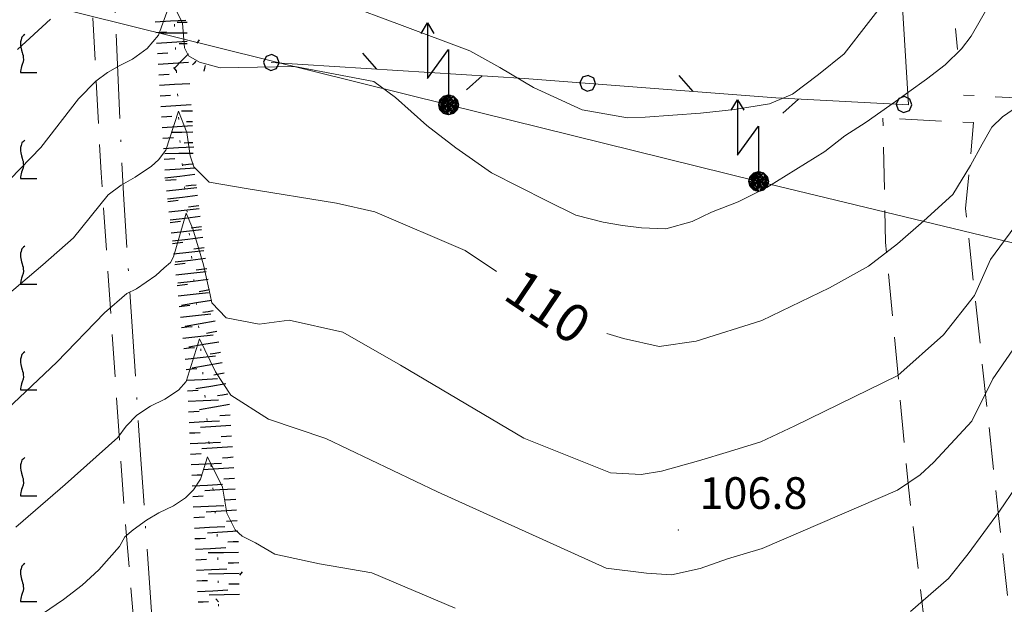
# Model space of a CAD drawing. Extents: x 2427384 to 2429164, y 4752392 to 4753608.
# Drawn here: x 2427756 to 2427849, y 4753450 to 4753505 of the extents above; entities that cross this region are included whole.
import ezdxf

# ---------------------------------------------------------------- set-up
doc = ezdxf.new("R2010")
doc.units = 0
doc.header["$LTSCALE"] = 2
doc.header["$MEASUREMENT"] = 0
for name, pattern in [('FILALB', [10, 1, -1, 1, -1, 1, -0.5, -0.5, 1, -1, 1, -1]), ('IMPLUVIO', [6.6, 0.1, -1, 0.1, -1, 0.1, -1, 0.1, -1, 0.1, -1, 0.1, -1]), ('L18_BIS', [15, 5, 5, 5]), ('LIMCOLT', [3, 2, -1]), ('SENTIERO', [6.1, 4, -1, 0.1, -1, 0])]:
    doc.linetypes.add(name, pattern=pattern)
for name, color, linetype in [('010101', 3, 'Continuous'), ('010102', 1, 'Continuous'), ('010204', 2, 'IMPLUVIO'), ('010307', 1, 'Continuous'), ('030102', 1, 'FILALB'), ('030301', 1, 'LIMCOLT'), ('030302', 1, 'LIMCOLT'), ('050203', 5, 'SENTIERO'), ('060705', 1, 'Continuous'), ('060715', 1, 'Continuous'), ('060805', 1, 'L18_BIS'), ('080203', 3, 'Continuous'), ('CAMPITURA_030302', 1, 'Continuous'), ('V0251', 2, 'Continuous'), ('V0252', 6, 'Continuous')]:
    doc.layers.add(name, color=color, linetype=linetype)
doc.styles.add('Style07', font='Arial', dxfattribs={"height": 0.2})

# ---------------------------------------------------------------- blocks, each defined once
blk = doc.blocks.new('SCART_L')
for p, q in [((0, 0), (0.8, 0)), ((0.8, 0), (1.6, 0))]:
    blk.add_line(p, q)
blk = doc.blocks.new('SCART_C')
for p, q in [((0, 0), (0.5, 0)), ((0.5, 0), (1, 0))]:
    blk.add_line(p, q)
blk = doc.blocks.new('FREIMPLU')
for p, q in [((0, 0), (1.412, 1.138)), ((1.412, -1.138), (0, 0))]:
    blk.add_line(p, q)
blk = doc.blocks.new('PALL015')
for p, q in [((-0.265, 0.265), (-0.375, 0)), ((-0.375, 0), (-0.265, -0.265)), ((0, 0.375), (-0.265, 0.265)), ((0.265, 0.265), (0, 0.375)), ((0.375, 0), (0.265, 0.265)), ((0.265, -0.265), (0.375, 0)), ((-0.265, -0.265), (0, -0.375)), ((0, -0.375), (0.265, -0.265))]:
    blk.add_line(p, q)
blk = doc.blocks.new('BARB01')
blk.add_line((0, 0), (1, 0))
blk = doc.blocks.new('S18')
for p, q in [((3.872, 1), (1.254, 1)), ((1.254, 1), (2.618, 0)), ((3.372, 1.3), (3.872, 1)), ((3.872, 1), (3.382, 0.7)), ((0, 0.47), (-0.436, 0.128)), ((-0.408, 0.235), (0, 0.47)), ((-0.235, 0.408), (0, 0.47)), ((-0.063, 0.06), (0, 0.47)), ((0, 0.47), (0.235, 0.408)), ((0, 0.47), (0.095, 0.445)), ((0.235, 0.408), (-0.47, 0)), ((-0.47, 0), (0.307, 0.336)), ((-0.47, 0), (-0.408, 0.235)), ((-0.47, 0), (-0.063, 0.06)), ((-0.408, -0.235), (-0.47, 0)), ((-0.445, -0.094), (-0.47, 0)), ((0.445, 0.094), (-0.445, -0.094)), ((-0.436, 0.128), (0.235, 0.408)), ((0.144, -0.432), (-0.436, 0.128)), ((-0.436, 0.128), (0.275, -0.312)), ((-0.408, 0.235), (-0.235, 0.408)), ((0.307, 0.336), (-0.408, -0.235)), ((-0.408, -0.235), (0.408, 0.235)), ((0.235, -0.408), (-0.408, 0.235)), ((0.275, -0.312), (-0.31, 0.332)), ((-0.31, 0.332), (0.408, -0.235)), ((0.408, 0.235), (-0.308, -0.335)), ((-0.308, -0.335), (0.47, 0)), ((0.47, 0), (-0.235, 0.408)), ((-0.235, 0.408), (0.275, -0.312)), ((0.47, 0), (-0.143, -0.432)), ((0.408, -0.235), (-0.14, 0.433)), ((-0.14, 0.433), (0.444, -0.097)), ((0.095, 0.445), (0.075, 0.315)), ((0.075, 0.315), (0.47, 0)), ((0.444, -0.097), (0.14, 0.433)), ((0.14, 0.433), (0.445, 0.094)), ((0.235, 0.408), (0.408, 0.235)), ((0.408, 0.235), (0.47, 0)), ((0.47, 0), (0.408, -0.235)), ((2.618, 0), (0.47, 0)), ((-0.445, -0.094), (0.144, -0.432)), ((-0.096, -0.445), (-0.445, -0.094)), ((-0.235, -0.408), (-0.408, -0.235)), ((0, -0.47), (-0.408, -0.235)), ((-0.408, -0.235), (0.144, -0.432)), ((0, -0.47), (-0.235, -0.408)), ((-0.143, -0.432), (0.408, -0.235)), ((0.144, -0.432), (-0.096, -0.445)), ((0.408, -0.235), (0, -0.47)), ((0.235, -0.408), (0, -0.47)), ((0.408, -0.235), (0.235, -0.408)), ((0.275, -0.312), (0.235, -0.408))]:
    blk.add_line(p, q)
blk = doc.blocks.new('VITE')
for p, q in [((0.012, 0.624), (-0.036, 0.576)), ((0.06, 0.66), (0.012, 0.624)), ((-0.06, 0.492), (-0.084, 0.432)), ((-0.084, 0.432), (-0.084, 0.384)), ((-0.084, 0.384), (-0.084, 0.324)), ((-0.084, 0.324), (-0.072, 0.264)), ((-0.048, 0.54), (-0.06, 0.492)), ((-0.036, 0.576), (-0.048, 0.54)), ((-0.072, 0.264), (-0.048, 0.168)), ((-0.048, 0.168), (-0.024, 0.096)), ((-0.024, 0.096), (-0.012, 0.048)), ((-0.012, 0.048), (0, 0)), ((0, 0), (0, -0.06)), ((-0.024, -0.288), (-0.048, -0.348)), ((0, -0.204), (-0.024, -0.288)), ((0, -0.06), (0.012, -0.132)), ((0.012, -0.132), (0, -0.204)), ((-0.072, -0.444), (-0.084, -0.504)), ((-0.084, -0.504), (-0.084, -0.54)), ((-0.084, -0.54), (0.432, -0.54)), ((-0.06, -0.396), (-0.072, -0.444)), ((-0.048, -0.348), (-0.06, -0.396))]:
    blk.add_line(p, q)
blk = doc.blocks.new('CAMP_C5CEDCCC')
at = {"layer": 'CAMPITURA_030302', "xscale": 3, "yscale": 3, "zscale": 3}
for p in [(2427726.109, 4753561.875), (2427736.109, 4753561.875), (2427746.109, 4753561.875), (2427756.109, 4753561.875), (2427716.109, 4753551.875), (2427726.109, 4753551.875), (2427736.109, 4753551.875), (2427746.109, 4753551.875), (2427756.109, 4753551.875), (2427716.109, 4753541.875), (2427726.109, 4753541.875), (2427736.109, 4753541.875), (2427746.109, 4753541.875), (2427756.109, 4753541.875), (2427716.109, 4753531.875), (2427726.109, 4753531.875), (2427736.109, 4753531.875), (2427746.109, 4753531.875), (2427756.109, 4753531.875), (2427716.109, 4753521.875), (2427726.109, 4753521.875), (2427736.109, 4753521.875), (2427746.109, 4753521.875), (2427756.109, 4753521.875), (2427706.109, 4753511.875), (2427716.109, 4753511.875), (2427726.109, 4753511.875), (2427736.109, 4753511.875), (2427746.109, 4753511.875), (2427756.109, 4753511.875), (2427706.109, 4753501.875), (2427716.109, 4753501.875), (2427726.109, 4753501.875), (2427736.109, 4753501.875), (2427746.109, 4753501.875), (2427756.109, 4753501.875), (2427696.109, 4753491.875), (2427706.109, 4753491.875), (2427716.109, 4753491.875), (2427726.109, 4753491.875), (2427736.109, 4753491.875), (2427746.109, 4753491.875), (2427756.109, 4753491.875), (2427686.109, 4753481.875), (2427696.109, 4753481.875), (2427706.109, 4753481.875), (2427716.109, 4753481.875), (2427726.109, 4753481.875), (2427736.109, 4753481.875), (2427746.109, 4753481.875), (2427756.109, 4753481.875), (2427686.109, 4753471.875), (2427696.109, 4753471.875), (2427706.109, 4753471.875), (2427716.109, 4753471.875), (2427726.109, 4753471.875), (2427736.109, 4753471.875), (2427746.109, 4753471.875), (2427756.109, 4753471.875), (2427686.109, 4753461.875), (2427696.109, 4753461.875), (2427706.109, 4753461.875), (2427716.109, 4753461.875), (2427726.109, 4753461.875), (2427736.109, 4753461.875), (2427746.109, 4753461.875), (2427756.109, 4753461.875), (2427686.109, 4753451.875), (2427696.109, 4753451.875), (2427706.109, 4753451.875), (2427716.109, 4753451.875), (2427726.109, 4753451.875), (2427736.109, 4753451.875), (2427746.109, 4753451.875), (2427756.109, 4753451.875), (2427686.109, 4753441.875), (2427696.109, 4753441.875), (2427706.109, 4753441.875), (2427716.109, 4753441.875), (2427726.109, 4753441.875), (2427736.109, 4753441.875), (2427746.109, 4753441.875), (2427756.109, 4753441.875), (2427766.109, 4753441.875), (2427716.109, 4753431.875), (2427726.109, 4753431.875), (2427736.109, 4753431.875), (2427746.109, 4753431.875), (2427756.109, 4753431.875), (2427766.109, 4753431.875)]:
    blk.add_blockref('VITE', p, dxfattribs=at)

msp = doc.modelspace()

# ---------------------------------------------------------------- linework, layer by layer
at = {"layer": '010101', "linetype": 'Continuous', "lineweight": 0, "flags": 128}
for points in [[(2427748.015, 4753473.625), (2427757.992, 4753482.067), (2427760.876, 4753484.63), (2427764.152, 4753488.703), (2427765.402, 4753489.607), (2427766.726, 4753490.36), (2427768.279, 4753491.415), (2427768.925, 4753492.018), (2427769.611, 4753492.923), (2427770.814, 4753496.621), (2427771.621, 4753494.582), (2427771.938, 4753492.392), (2427772.266, 4753491.334), (2427773.719, 4753489.897), (2427777.213, 4753489.289), (2427785.779, 4753487.917), (2427789.384, 4753487.081), (2427797.931, 4753483.444), (2427800.902, 4753481.439)], [(2427811.356, 4753475.595), (2427812.912, 4753475.111), (2427816.295, 4753474.35), (2427819.803, 4753474.873), (2427825.999, 4753476.829), (2427832.395, 4753479.917), (2427836.106, 4753481.952), (2427838.839, 4753484.064), (2427841.346, 4753486.252), (2427844.082, 4753488.742), (2427845.765, 4753491.46), (2427846.839, 4753493.499), (2427847.758, 4753495.085), (2427848.785, 4753496.065), (2427850.188, 4753497.046)]]:
    msp.add_lwpolyline(points, dxfattribs=at)
at = {"layer": '010102', "linetype": 'Continuous', "lineweight": 0, "flags": 128}
for points in [[(2427750.049, 4753485.205), (2427757.789, 4753493.184), (2427761.365, 4753497.777), (2427762.996, 4753499.433), (2427764.094, 4753500.261), (2427765.264, 4753500.937), (2427766.472, 4753501.539), (2427767.871, 4753502.517), (2427768.936, 4753503.797), (2427770.133, 4753507.111), (2427771.2, 4753504.924), (2427771.402, 4753502.588), (2427771.77, 4753501.833), (2427772.816, 4753501.229), (2427774.764, 4753500.699), (2427781.827, 4753500.841), (2427789.289, 4753499.399), (2427791.341, 4753497.889), (2427794.322, 4753495.246), (2427797.044, 4753493.131), (2427800.442, 4753490.789), (2427805.678, 4753488.143), (2427808.409, 4753486.781), (2427810.997, 4753486.099), (2427812.836, 4753485.794), (2427814.638, 4753485.565), (2427816.931, 4753485.487), (2427819.419, 4753486.162), (2427821.233, 4753487.065), (2427823.762, 4753488.042), (2427826.482, 4753489.396), (2427831.967, 4753492.783), (2427833.862, 4753494.289), (2427835.867, 4753495.568), (2427838.669, 4753497.526), (2427839.918, 4753498.429), (2427841.585, 4753499.634), (2427843.365, 4753500.99), (2427844.884, 4753502.496), (2427845.798, 4753503.702), (2427851.188, 4753513.048)], [(2427786.47, 4753506.763), (2427791.741, 4753504.8), (2427798.395, 4753502.307), (2427801.232, 4753500.723), (2427804.403, 4753498.837), (2427809, 4753496.722), (2427813.309, 4753495.964), (2427814.961, 4753496.037), (2427820.221, 4753496.407), (2427823.416, 4753496.779), (2427826.725, 4753497.302), (2427828.911, 4753498.203), (2427831.37, 4753500.082), (2427833.791, 4753502.037), (2427838.391, 4753507.981)], [(2427755.601, 4753502.436), (2427758.704, 4753505.291)], [(2427850.827, 4753486.888), (2427847.654, 4753482.578), (2427846.113, 4753479.174), (2427843.209, 4753475.468), (2427838.871, 4753471.614), (2427829.127, 4753466.86), (2427825.905, 4753465.351), (2427822.953, 4753464.448), (2427820.001, 4753463.544), (2427816.521, 4753462.566), (2427814.594, 4753462.266), (2427811.69, 4753462.423), (2427803.498, 4753465.691), (2427791.837, 4753472.597), (2427786.362, 4753475.708), (2427781.284, 4753476.85), (2427778.453, 4753476.476), (2427775.331, 4753477.086), (2427773.988, 4753478.488), (2427773.807, 4753479.245), (2427773.175, 4753482.082), (2427772.173, 4753485.487), (2427771.547, 4753486.963), (2427770.357, 4753482.843), (2427770.05, 4753482.314), (2427769.46, 4753481.785), (2427768.681, 4753481.068), (2427766.841, 4753479.822), (2427765.932, 4753479.37), (2427763.804, 4753477.558), (2427759.311, 4753472.875), (2427751.056, 4753465.097)], [(2427849.745, 4753474.043), (2427847.867, 4753471.315), (2427845.863, 4753467.299), (2427842.273, 4753463.437), (2427840.976, 4753462.226), (2427838.846, 4753460.788), (2427826.054, 4753455.274), (2427822.756, 4753454.294), (2427820.177, 4753453.388), (2427817.45, 4753452.786), (2427815.109, 4753452.942), (2427811.296, 4753453.404), (2427795.308, 4753460.635), (2427784.744, 4753465.656), (2427779.324, 4753467.484), (2427775.76, 4753469.763), (2427774.309, 4753471.963), (2427772.792, 4753475.072), (2427771.544, 4753471.058), (2427770.819, 4753470.226), (2427769.527, 4753469.394), (2427768.161, 4753468.714), (2427766.87, 4753467.883), (2427765.878, 4753466.824), (2427765.075, 4753465.764), (2427760.085, 4753461.302), (2427757.306, 4753458.881), (2427755.44, 4753457.293)], [(2427796.989, 4753449.62), (2427789.113, 4753452.976), (2427784.166, 4753453.82), (2427779.938, 4753454.739), (2427778.095, 4753455.805), (2427776.853, 4753456.415), (2427776.178, 4753457.024), (2427775.4, 4753458.619), (2427774.97, 4753461.049), (2427773.561, 4753463.937), (2427772.898, 4753461.812), (2427772.245, 4753460.826), (2427771.481, 4753460.068), (2427770.339, 4753459.311), (2427768.971, 4753458.63), (2427767.792, 4753457.949), (2427766.535, 4753457.04), (2427765.734, 4753456.359), (2427765.234, 4753455.448), (2427763.283, 4753453.25), (2427761.719, 4753451.811), (2427759.928, 4753450.447), (2427757.948, 4753449.085)], [(2427850.025, 4753461.073), (2427848.489, 4753458.796), (2427845.535, 4753454.774), (2427843.657, 4753452.422), (2427840.068, 4753449.313)]]:
    msp.add_lwpolyline(points, dxfattribs=at)
at = {"layer": '010204', "linetype": 'IMPLUVIO', "lineweight": 0, "flags": 128}
msp.add_lwpolyline([(2427767.902, 4753548.739), (2427769.327, 4753533.032), (2427770.361, 4753506.494), (2427770.915, 4753494.211), (2427772.813, 4753475.442), (2427774.51, 4753456.114), (2427774.804, 4753436.219), (2427776.979, 4753413.121), (2427778.788, 4753396.908), (2427786.468, 4753363.927), (2427789.796, 4753351.887), (2427791.527, 4753343.933), (2427792.265, 4753338.907), (2427793.471, 4753330.799), (2427794.315, 4753321.965), (2427793.618, 4753309.498), (2427793.883, 4753289.962), (2427793.627, 4753276.995), (2427790.747, 4753263.039), (2427784.357, 4753238.147), (2427780.377, 4753226.001), (2427779.441, 4753211.985), (2427780.179, 4753202.318), (2427781.681, 4753193.394), (2427780.215, 4753182.214), (2427776.598, 4753170.684), (2427770.111, 4753157.734), (2427767.932, 4753147.719), (2427766.754, 4753137.028), (2427766.396, 4753133.427)], dxfattribs=at)
at = {"layer": '030102', "linetype": 'FILALB', "lineweight": 0, "flags": 128}
for points in [[(2427844.507, 4753502.43), (2427839.502, 4753564.263)], [(2427961.599, 4753488.263), (2427919.831, 4753492.86), (2427896.264, 4753495.883), (2427882.796, 4753496.2), (2427845.091, 4753498.126)]]:
    msp.add_lwpolyline(points, dxfattribs=at)
at = {"layer": '030301', "linetype": 'LIMCOLT', "lineweight": 0, "flags": 128}
for points in [[(2427807.511, 4753322.489), (2427813.879, 4753325.205), (2427825.951, 4753321.893), (2427845.112, 4753318.89), (2427843.761, 4753333.213), (2427841.515, 4753362.205), (2427842.006, 4753373.063), (2427845.967, 4753410.137), (2427844.546, 4753423.545), (2427842.091, 4753442.481), (2427839.875, 4753461.06), (2427837.721, 4753484.224), (2427837.461, 4753495.954)], [(2427946.43, 4753384.991), (2427938.185, 4753384.323), (2427924.693, 4753386.298), (2427916.822, 4753388.373), (2427909.323, 4753389.185), (2427897.773, 4753391.001), (2427879.731, 4753392.711), (2427864.365, 4753394.451), (2427860.249, 4753395.841), (2427856.336, 4753401.229), (2427852.807, 4753418.78), (2427848.425, 4753458.113), (2427845.284, 4753487.416), (2427846.048, 4753495.528), (2427837.461, 4753495.954)]]:
    msp.add_lwpolyline(points, dxfattribs=at)
at = {"layer": '030302', "linetype": 'LIMCOLT', "lineweight": 0, "flags": 128}
msp.add_lwpolyline([(2427759.339, 4753565.334), (2427761.143, 4753535.152), (2427763.503, 4753490.781), (2427765.684, 4753458.871), (2427768.265, 4753428.883), (2427768.169, 4753421.875), (2427746.141, 4753425.243), (2427712.47, 4753429.971), (2427696.114, 4753432.216), (2427687.936, 4753434.642), (2427684.868, 4753436.546), (2427685.295, 4753453.142), (2427677.187, 4753454.128), (2427676.109, 4753460.853), (2427677.176, 4753471.793), (2427682.665, 4753482.497), (2427691.457, 4753496.669), (2427702.832, 4753512.971), (2427707.865, 4753523.643), (2427711, 4753532.408), (2427714.771, 4753553.772), (2427716.493, 4753565.907)], dxfattribs=at)
at = {"layer": '050203', "linetype": 'SENTIERO', "lineweight": 0, "flags": 128}
msp.add_lwpolyline([(2427761.233, 4753564.782), (2427762.4, 4753548.674), (2427764.416, 4753514.749), (2427765.601, 4753488.786), (2427767.196, 4753464.574), (2427769.624, 4753429.775), (2427771.262, 4753413.227), (2427774.648, 4753391.891), (2427780.625, 4753359.535), (2427782.852, 4753347.42), (2427781.236, 4753338.36), (2427778.837, 4753318.883), (2427775.671, 4753300.322), (2427771.688, 4753279.608), (2427767.592, 4753254.289)], dxfattribs=at)
at = {"layer": '060705', "linetype": 'Continuous', "lineweight": 0, "flags": 128}
msp.add_lwpolyline([(2427707.291, 4753550.32), (2427713.883, 4753517.552), (2427744.627, 4753510.076), (2427796.376, 4753497.201), (2427825.706, 4753489.951), (2427861.603, 4753481.303), (2427902.514, 4753471.128), (2427927.907, 4753444.798), (2427957.623, 4753415.021), (2428003.011, 4753372.779)], dxfattribs=at)
at = {"layer": '060805', "linetype": 'L18_BIS', "lineweight": 0, "flags": 128}
msp.add_lwpolyline([(2427779.598, 4753501.209), (2427803.56, 4753499.7), (2427827.334, 4753497.863), (2427839.876, 4753497.213), (2427838.619, 4753517.707), (2427836.629, 4753543.715), (2427834.713, 4753564.327)], dxfattribs=at)
at = {"layer": '080203', "linetype": 'Continuous', "lineweight": 0}
msp.add_point((2427818.1, 4753457.003), dxfattribs=at)

# ---------------------------------------------------------------- block references
at = {"layer": '010204', "lineweight": 0}
for p, xscale, yscale, zscale, rotation in [((2427770.635, 4753500.43), 1.999999999989222, 1.999999999989222, 1.999999999989222, 92.5820377896467), ((2427774.597, 4753450.207), 1.999999999608088, 1.999999999608088, 1.999999999608088, 90.84632720633057)]:
    msp.add_blockref('FREIMPLU', p, dxfattribs=dict(at, xscale=xscale, yscale=yscale, zscale=zscale, rotation=rotation))
at = {"layer": '010307', "lineweight": 0}
for name, p, xscale, yscale, zscale, rotation in [('SCART_L', (2427768.625, 4753505.04), 1.800000000434238, 1.800000000434238, 1.800000000434238, 3.692319713439769), ('SCART_C', (2427771.651, 4753504.981), 0.9575659282303642, 0.9575659282303642, 0.9575659282303642, 180.0236213770604), ('SCART_L', (2427771.651, 4753503.981), 1.567659986251749, 1.567659986251749, 1.567659986251749, 180.0236213840028), ('SCART_L', (2427768.754, 4753503.044), 1.800000000434238, 1.800000000434238, 1.800000000434238, 3.692319713439769), ('SCART_C', (2427771.652, 4753502.981), 0.7666475167098089, 0.7666475167098089, 0.7666475167098089, 180.0236213986313), ('SCART_L', (2427771.751, 4753502.022), 1.144232138556912, 1.144232138556912, 1.144232138556912, 225.5957473017366), ('SCART_L', (2427768.883, 4753501.048), 1.800000000434238, 1.800000000434238, 1.800000000434238, 3.692319713439769), ('SCART_C', (2427772.465, 4753501.322), 0.4594925197417014, 0.4594925197417014, 0.4594925197417014, 225.5957472550962), ('SCART_L', (2427773.345, 4753500.929), 0.3406420515779546, 0.3406420515779546, 0.3406420515779546, 257.7680978891403), ('SCART_L', (2427769.012, 4753499.053), 1.800000000434238, 1.800000000434238, 1.800000000434238, 3.692319713439769), ('SCART_L', (2427769.141, 4753497.057), 1.800000000434238, 1.800000000434238, 1.800000000434238, 3.692319713439769), ('SCART_L', (2427772.138, 4753496.609), 0.6411729328329809, 0.6411729328329809, 0.6411729328329809, 180.7810571558896), ('SCART_C', (2427772.152, 4753495.609), 0.5645750290788552, 0.5645750290788552, 0.5645750290788552, 180.7810570986383), ('SCART_L', (2427769.269, 4753495.061), 1.800000000434238, 1.800000000434238, 1.800000000434238, 3.692319713439769), ('SCART_L', (2427772.165, 4753494.609), 1.282345861915627, 1.282345861915627, 1.282345861915627, 180.7810570749426), ('SCART_C', (2427772.179, 4753493.609), 0.8270874669583471, 0.8270874669583471, 0.8270874669583471, 180.7810571070118), ('SCART_L', (2427769.398, 4753493.065), 1.800000000434238, 1.800000000434238, 1.800000000434238, 3.692319713439769), ('SCART_L', (2427772.193, 4753492.609), 1.657407980679596, 1.657407980679596, 1.657407980679596, 180.781057058508), ('SCART_L', (2427769.527, 4753491.069), 1.800000000434238, 1.800000000434238, 1.800000000434238, 3.692319713439769), ('SCART_L', (2427772.377, 4753490.62), 1.799999999966113, 1.799999999966113, 1.799999999966113, 187.1559711124551), ('SCART_L', (2427769.695, 4753489.077), 1.799999999720622, 1.799999999720622, 1.799999999720622, 6.280062563042449), ('SCART_L', (2427772.626, 4753488.636), 1.799999999966113, 1.799999999966113, 1.799999999966113, 187.1559711124551), ('SCART_L', (2427769.914, 4753487.089), 1.799999999720622, 1.799999999720622, 1.799999999720622, 6.280062563042449), ('SCART_L', (2427772.876, 4753486.652), 1.799999999966113, 1.799999999966113, 1.799999999966113, 187.1559711124551), ('SCART_L', (2427770.132, 4753485.101), 1.799999999720622, 1.799999999720622, 1.799999999720622, 6.280062563042449), ('SCART_L', (2427773.125, 4753484.667), 1.799999999966113, 1.799999999966113, 1.799999999966113, 187.1559711124551), ('SCART_L', (2427770.351, 4753483.113), 1.799999999720622, 1.799999999720622, 1.799999999720622, 6.280062563042449), ('SCART_L', (2427773.374, 4753482.683), 1.799999999966113, 1.799999999966113, 1.799999999966113, 187.1559711124551), ('SCART_L', (2427770.57, 4753481.125), 1.799999999720622, 1.799999999720622, 1.799999999720622, 6.280062563042449), ('SCART_L', (2427773.623, 4753480.698), 1.799999999966113, 1.799999999966113, 1.799999999966113, 187.1559711124551), ('SCART_L', (2427770.789, 4753479.137), 1.799999999720622, 1.799999999720622, 1.799999999720622, 6.280062563042449), ('SCART_L', (2427773.933, 4753478.723), 1.799999999668927, 1.799999999668927, 1.799999999668927, 189.9120387466342), ('SCART_L', (2427771.007, 4753477.149), 1.799999999720622, 1.799999999720622, 1.799999999720622, 6.280062563042449), ('SCART_L', (2427774.277, 4753476.753), 1.799999999668927, 1.799999999668927, 1.799999999668927, 189.9120387466342), ('SCART_L', (2427771.226, 4753475.161), 1.799999999720622, 1.799999999720622, 1.799999999720622, 6.280062563042449), ('SCART_L', (2427774.621, 4753474.783), 1.799999999668927, 1.799999999668927, 1.799999999668927, 189.9120387466342), ('SCART_L', (2427771.445, 4753473.173), 1.799999999720622, 1.799999999720622, 1.799999999720622, 6.280062563042449), ('SCART_L', (2427774.965, 4753472.812), 1.799999999668927, 1.799999999668927, 1.799999999668927, 189.9120387466342), ('SCART_L', (2427771.624, 4753471.181), 1.799999999695148, 1.799999999695148, 1.799999999695148, 2.847462473030789), ('SCART_L', (2427775.31, 4753470.842), 1.799999999668927, 1.799999999668927, 1.799999999668927, 189.9120387466342), ('SCART_L', (2427771.723, 4753469.184), 1.799999999695148, 1.799999999695148, 1.799999999695148, 2.847462473030789), ('SCART_L', (2427775.654, 4753468.872), 1.799999999668927, 1.799999999668927, 1.799999999668927, 189.9120387466342), ('SCART_L', (2427771.822, 4753467.186), 1.799999999695148, 1.799999999695148, 1.799999999695148, 2.847462473030789), ('SCART_L', (2427775.785, 4753466.877), 1.800000000347663, 1.800000000347663, 1.800000000347663, 183.6754850938728), ('SCART_L', (2427771.922, 4753465.189), 1.799999999695148, 1.799999999695148, 1.799999999695148, 2.847462473030789), ('SCART_L', (2427775.914, 4753464.881), 1.800000000347663, 1.800000000347663, 1.800000000347663, 183.6754850938728), ('SCART_L', (2427772.021, 4753463.191), 1.799999999695148, 1.799999999695148, 1.799999999695148, 2.847462473030789), ('SCART_L', (2427776.042, 4753462.885), 1.800000000347663, 1.800000000347663, 1.800000000347663, 183.6754850938728), ('SCART_L', (2427772.12, 4753461.194), 1.799999999695148, 1.799999999695148, 1.799999999695148, 2.847462473030789), ('SCART_L', (2427776.17, 4753460.889), 1.800000000347663, 1.800000000347663, 1.800000000347663, 183.6754850938728), ('SCART_L', (2427772.22, 4753459.196), 1.799999999695148, 1.799999999695148, 1.799999999695148, 2.847462473030789), ('SCART_L', (2427776.298, 4753458.893), 1.800000000347663, 1.800000000347663, 1.800000000347663, 183.6754850938728), ('SCART_L', (2427772.319, 4753457.199), 1.799999999695148, 1.799999999695148, 1.799999999695148, 2.847462473030789), ('SCART_L', (2427776.426, 4753456.897), 1.800000000347663, 1.800000000347663, 1.800000000347663, 183.6754850938728), ('SCART_L', (2427772.418, 4753455.201), 1.799999999695148, 1.799999999695148, 1.799999999695148, 2.847462473030789), ('SCART_L', (2427776.51, 4753454.899), 1.799999999656456, 1.799999999656456, 1.799999999656456, 181.1786909754146), ('SCART_L', (2427772.518, 4753453.204), 1.799999999695148, 1.799999999695148, 1.799999999695148, 2.847462473030789), ('SCART_L', (2427776.551, 4753452.9), 1.799999999656456, 1.799999999656456, 1.799999999656456, 181.1786909754146), ('SCART_L', (2427772.617, 4753451.206), 1.799999999695148, 1.799999999695148, 1.799999999695148, 2.847462473030789), ('SCART_L', (2427776.592, 4753450.9), 1.799999999656456, 1.799999999656456, 1.799999999656456, 181.1786909754146)]:
    msp.add_blockref(name, p, dxfattribs=dict(at, xscale=xscale, yscale=yscale, zscale=zscale, rotation=rotation))
for p, rotation in [((2427768.69, 4753504.042), 3.69231967793971), ((2427768.819, 4753502.046), 3.69231967793971), ((2427768.947, 4753500.05), 3.69231967793971), ((2427769.076, 4753498.055), 3.69231967793971), ((2427769.205, 4753496.059), 3.69231967793971), ((2427769.334, 4753494.063), 3.69231967793971), ((2427769.463, 4753492.067), 3.69231967793971), ((2427772.253, 4753491.613), 187.1559711091238), ((2427769.591, 4753490.071), 3.69231967793971), ((2427772.502, 4753489.628), 187.1559711352478), ((2427769.804, 4753488.083), 6.280062539468832), ((2427772.751, 4753487.644), 187.1559711352478), ((2427770.023, 4753486.095), 6.280062539468832), ((2427773, 4753485.659), 187.1559711352478), ((2427770.242, 4753484.107), 6.280062539468832), ((2427773.249, 4753483.675), 187.1559711352478), ((2427770.461, 4753482.119), 6.280062539468832), ((2427773.498, 4753481.69), 187.1559711352478), ((2427770.679, 4753480.131), 6.280062539468832), ((2427773.761, 4753479.708), 189.9120387369944), ((2427770.898, 4753478.143), 6.280062539468832), ((2427774.105, 4753477.738), 189.9120387369944), ((2427771.117, 4753476.155), 6.280062539468832), ((2427774.449, 4753475.768), 189.9120387369944), ((2427771.336, 4753474.167), 6.280062539468832), ((2427774.793, 4753473.798), 189.9120387369944), ((2427771.554, 4753472.179), 6.280062539468832), ((2427775.138, 4753471.827), 189.9120387369944), ((2427771.673, 4753470.183), 2.847462507382629), ((2427775.482, 4753469.857), 189.9120387369944), ((2427771.773, 4753468.185), 2.847462507382629), ((2427775.721, 4753467.875), 183.6754850839396), ((2427771.872, 4753466.188), 2.847462507382629), ((2427775.85, 4753465.879), 183.6754850839396), ((2427771.971, 4753464.19), 2.847462507382629), ((2427775.978, 4753463.883), 183.6754850839396), ((2427772.071, 4753462.193), 2.847462507382629), ((2427776.106, 4753461.887), 183.6754850839396), ((2427772.17, 4753460.195), 2.847462507382629), ((2427776.234, 4753459.891), 183.6754850839396), ((2427772.269, 4753458.198), 2.847462507382629), ((2427776.362, 4753457.895), 183.6754850839396), ((2427772.369, 4753456.2), 2.847462507382629), ((2427776.489, 4753455.899), 181.1786909746828), ((2427772.468, 4753454.202), 2.847462507382629), ((2427776.53, 4753453.9), 181.1786909746828), ((2427772.567, 4753452.205), 2.847462507382629), ((2427776.571, 4753451.9), 181.1786909746828), ((2427772.667, 4753450.207), 2.847462507382629)]:
    msp.add_blockref('SCART_C', p, dxfattribs=dict(at, rotation=rotation))
at = {"layer": '060715', "lineweight": 0, "xscale": 2, "yscale": 2, "zscale": 2, "rotation": 90.00000250447815}
for p in [(2427796.376, 4753497.201), (2427825.706, 4753489.951)]:
    msp.add_blockref('S18', p, dxfattribs=at)
at = {"layer": '060805', "lineweight": 0}
for name, p, xscale, yscale, zscale, rotation in [('PALL015', (2427779.598, 4753501.209), 1.999999999378514, 1.999999999378514, 1.999999999378514, 266.3974960573861), ('BARB01', (2427789.579, 4753500.58), 2.000000000822448, 2.000000000822448, 2.000000000822448, 131.3974973112009), ('PALL015', (2427809.533, 4753499.238), 2.000000000299336, 2.000000000299336, 2.000000000299336, 265.5817410652868), ('BARB01', (2427799.559, 4753499.952), 2.000000000327918, 2.000000000327918, 2.000000000327918, 221.3974948339815), ('BARB01', (2427819.503, 4753498.468), 2.000000000280308, 2.000000000280308, 2.000000000280308, 130.581742302597), ('BARB01', (2427829.477, 4753497.752), 1.999999999569671, 1.999999999569672, 1.999999999569672, 222.0320718063768), ('PALL015', (2427839.464, 4753497.234), 1.999999999677229, 1.999999999677229, 1.999999999677229, 267.0320730510901)]:
    msp.add_blockref(name, p, dxfattribs=dict(at, xscale=xscale, yscale=yscale, zscale=zscale, rotation=rotation))
at = {"layer": 'CAMPITURA_030302', "lineweight": 0}
msp.add_blockref('CAMP_C5CEDCCC', (0, 0), dxfattribs=at)

# ---------------------------------------------------------------- texts
at = {"layer": 'V0251', "linetype": 'Continuous', "lineweight": 0, "style": 'Style07'}
msp.add_text('110', height=3.6, rotation=325.99365, dxfattribs=at).set_placement((2427801.387, 4753478.94))
at = {"layer": 'V0252', "linetype": 'Continuous', "lineweight": 0, "style": 'Style07'}
msp.add_text('106.8', height=3, dxfattribs=at).set_placement((2427820.1, 4753459.004))

doc.saveas('drawing.dxf')
